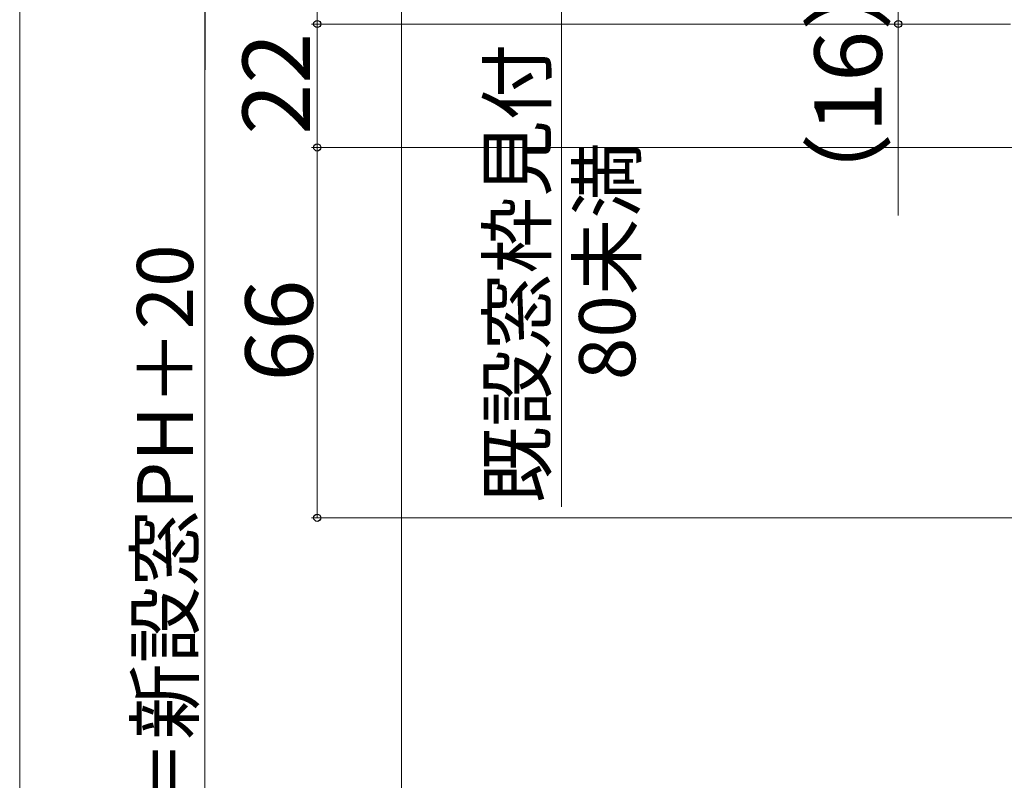
# Model space of a CAD drawing. Extents: x 0 to 1050, y 0 to 1583.
# Drawn here: x 0 to 175, y 1095 to 1230 of the extents above; entities that cross this region are included whole.
import ezdxf

# ---------------------------------------------------------------- set-up
doc = ezdxf.new("R2010")
doc.units = 0
for name, color, linetype, lineweight in [('YKK_12', 2, 'CONTINUOUS', 13), ('YKK_D', 6, 'CONTINUOUS', 13), ('YKK_ZWAK', 7, 'CONTINUOUS', 30)]:
    doc.layers.add(name, color=color, linetype=linetype, lineweight=lineweight)
doc.styles.add('text-b', font='txt')

msp = doc.modelspace()

# ---------------------------------------------------------------- linework, layer by layer
at = {"layer": 'YKK_12'}
msp.add_line((68, 1324.4), (68, 1090.61), dxfattribs=at)
at = {"layer": 'YKK_D'}
for p, q in [((156.5, 1245.4), (156.5, 1229.4)), ((53, 1229.4), (53, 1239.4)), ((96.5, 1237.4), (96.5, 1143.35)), ((33, 952.9), (33, 1228.9)), ((131.5, 1229.4), (52, 1229.4)), ((174.33, 1229.4), (52, 1229.4)), ((53, 1229.4), (53, 1207.4)), ((176.5, 1229.4), (155.5, 1229.4)), ((156.5, 1229.4), (156.5, 1195.28)), ((199, 1207.4), (52, 1207.4)), ((199, 1207.4), (52, 1207.4)), ((53, 1207.4), (53, 1141.4)), ((205.55, 1141.4), (52, 1141.4))]:
    msp.add_line(p, q, dxfattribs=at)
at = {"layer": 'YKK_D', "lineweight": -2}
msp.add_line((33, 1239.4), (33, 1221.21), dxfattribs=at)
at = {"layer": 'YKK_D', "linetype": 'ByBlock', "lineweight": -2}
for centre, radius in [((53, 1229.4), 0.638), ((53, 1229.4), 0.637), ((156.5, 1229.4), 0.637), ((53, 1207.4), 0.637), ((53, 1207.4), 0.638), ((53, 1141.4), 0.637)]:
    msp.add_circle(centre, radius, dxfattribs=at)
at = {"layer": 'YKK_ZWAK', "lineweight": 20}
msp.add_line((0, 1530), (0, 0), dxfattribs=at)

# ---------------------------------------------------------------- texts
at = {"layer": 'YKK_D', "style": 'text-b'}
for s, height, p in [('（16）', 12, (153.57, 1193.64)), ('22', 12, (51.7, 1209.67)), ('既設窓枠見付', 10, (93.64, 1144)), ('80未満', 10, (109.65, 1165.93)), ('モール出来高HM＝新設窓PH＋20', 10, (30.89, 985.33)), ('66', 12, (52.2, 1165.67))]:
    msp.add_text(s, height=height, rotation=90, dxfattribs=at).set_placement(p)

doc.saveas('drawing.dxf')
